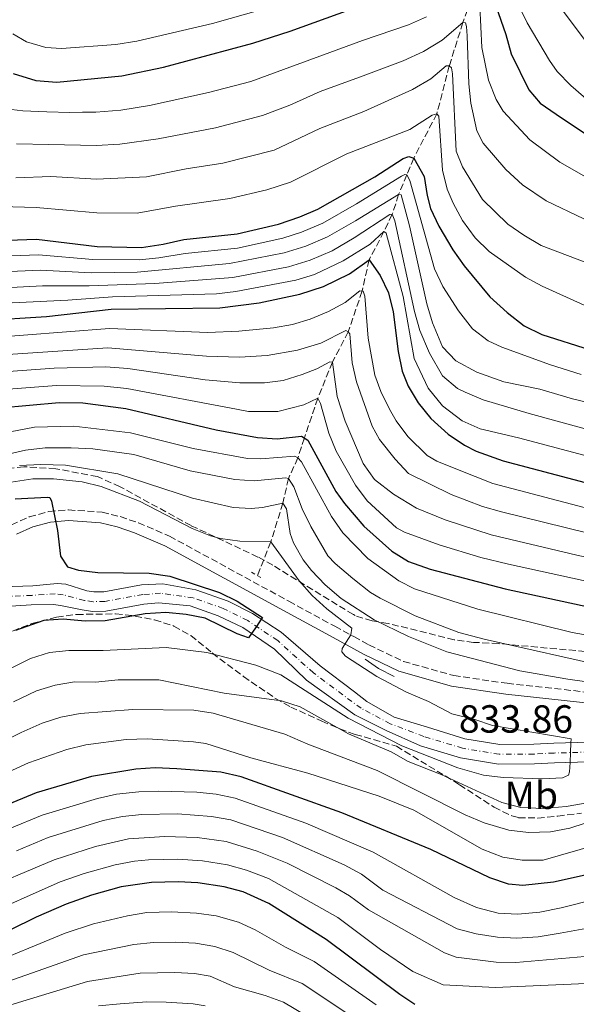
# Model space of a CAD drawing. Units: metres. Extents: x 668567 to 672030, y 4742062 to 4744460.
# Drawn here: x 670076 to 670218, y 4743700 to 4743952 of the extents above; entities that cross this region are included whole.
import ezdxf
from ezdxf.enums import TextEntityAlignment as Align

# ---------------------------------------------------------------- set-up
doc = ezdxf.new("R2010")
doc.units = ezdxf.units.M
doc.header["$MEASUREMENT"] = 0
for name, pattern in [('DGN Style 2', [1.7399219301090239, 1.043953158065414, -0.6959687720436097]), ('DGN Style 3', [2.435890702152634, 1.739921930109024, -0.6959687720436097]), ('DGN Style 4', [2.7856150101045474, 1.391937544087219, -0.6959687720436097, 0.001739921930109024, -0.6959687720436097])]:
    doc.linetypes.add(name, pattern=pattern)
for name, color, linetype, lineweight in [('Barranco lineal', 142, 'DGN Style 3', 13), ('Camino', 7, 'DGN Style 3', 0), ('Cauce permanente', 151, 'Continuous', 13), ('Cauce permanente (área)', 142, 'Continuous', 13), ('Cota de punto acotado terreno', 7, 'Continuous', 0), ('Curva de nivel directora', 30, 'Continuous', 30), ('Curva de nivel intermedia', 30, 'Continuous', 0), ('Eje cauce permanente (área)', 70, 'DGN Style 4', 0), ('Etiqueta de uso rústico', 92, 'Continuous', 0), ('Línea  de muro-pared o tapia', 1, 'Continuous', 13), ('Margen derecho', 7, 'Continuous', 0), ('Pontón-alcantarilla (pasos de agua)', 1, 'DGN Style 2', 0), ('Zona arbolada', 92, 'DGN Style 3', 0)]:
    doc.layers.add(name, color=color, linetype=linetype, lineweight=lineweight)
doc.styles.add('Style-Arial', font='arial.ttf')

msp = doc.modelspace()

# ---------------------------------------------------------------- linework, layer by layer
at = {"layer": 'Barranco lineal', "color": 142, "linetype": 'DGN Style 3', "lineweight": 13}
msp.add_polyline3d([(670192.3099999997, 4743960.99, 920), (670188.7100000001, 4743950.800000001, 915), (670185.2400000002, 4743939.779999999, 910), (670182.0499999998, 4743927.550000001, 905), (670176.1600000003, 4743916.220000001, 900), (670174.4199999999, 4743911.939999999, 895), (670172.29, 4743906.9, 890), (670170.6799999997, 4743901.880000001, 885), (670168.5599999997, 4743897.480000001, 880), (670164.7599999999, 4743890.279999999, 875), (670162.9800000006, 4743882.310000001, 870), (670159.4500000002, 4743871.9, 865), (670155.3899999997, 4743864.180000001, 860), (670151.6600000003, 4743854.939999999, 855), (670148.25, 4743844.810000001, 850), (670146.5700000003, 4743839.730000001, 845), (670144.1600000003, 4743834.439999999, 840), (670142.7800000003, 4743828.199999999, 835), (670139.6799999997, 4743818.25, 830), (670136.25, 4743809.680000001, 828.2299999999959)], dxfattribs=at)
at = {"layer": 'Camino', "color": 7, "linetype": 'DGN Style 3', "lineweight": 0}
msp.add_polyline3d([(670073.4499999994, 4743822.610000002, 824.7599999999949), (670078.0199999983, 4743824.67, 824.7599999999949), (670082.969999999, 4743826.010000001, 824.8999999999943), (670088.0000000005, 4743826.449999999, 825.2400000000054), (670096.5900000002, 4743825.860000002, 825.6600000000037), (670101.2300000006, 4743824.720000001, 825.7899999999937), (670105.8500000006, 4743823.140000001, 826), (670113.8000000011, 4743819.75, 826.2899999999937), (670144.2600000021, 4743803.140000001, 828.3800000000048), (670155.979999999, 4743796.75, 829.6999999999972), (670160.8400000005, 4743794.100000001, 830.2500000000001), (670164.6999999986, 4743791.990000002, 830.6900000000024), (670173.5299999996, 4743787.770000001, 831.5399999999936), (670186.3799999974, 4743784.15, 832.5200000000042), (670199.9899999974, 4743782.180000002, 832.979999999996), (670225.7999999993, 4743779.34, 834.0899999999965)], dxfattribs=at)
at = {"layer": 'Cauce permanente', "color": 151, "linetype": 'Continuous', "lineweight": 13}
for points in [[(670071.1699999999, 4743806.800000001, 822.0200000000042), (670078.8899999997, 4743807.060000001, 822.1600000000036), (670085.1100000005, 4743807.699999999, 822.3699999999953), (670087.3300000001, 4743807.529999999, 822.5800000000019), (670092.6600000003, 4743805.779999999, 822.8899999999995), (670094.4699999997, 4743805.51, 822.9199999999983), (670097.0499999998, 4743805.560000001, 823.3699999999953), (670106.6900000004, 4743807.350000001, 824.029999999999), (670112.0899999999, 4743807.609999999, 824.2599999999949), (670120.5700000003, 4743806.02, 824.529999999999), (670128.8099999997, 4743803.15, 824.6600000000036), (670135, 4743799.970000001, 824.7400000000052), (670142.2999999998, 4743795.220000001, 825.4799999999959), (670152.3099999997, 4743786.67, 826.1399999999995), (670161.0499999998, 4743779.980000001, 826.7400000000052), (670164.1699999999, 4743777.58, 826.9499999999972), (670171.2000000002, 4743773.550000001, 827.0599999999977), (670179.6399999997, 4743770.970000001, 828.4799999999959), (670189.2000000002, 4743768.050000001, 828.6900000000023), (670198.1699999999, 4743766.59, 829.1100000000006), (670206.8099999997, 4743766.640000001, 829.5899999999965), (670211.8899999997, 4743766.890000001, 829.5899999999965), (670226.7400000002, 4743767.310000001, 831.0599999999977)], [(670226.6900000004, 4743762.300000001, 831.0599999999977), (670212.0899999999, 4743761.890000001, 829.5899999999965), (670206.9500000002, 4743761.640000001, 829.5899999999965), (670197.79, 4743761.59, 829.1100000000006), (670188.0700000003, 4743763.17, 828.6900000000023), (670177.8899999997, 4743766.27, 828.4799999999959), (670169.1100000005, 4743770.16, 827.0599999999977), (670161.2599999999, 4743774.02, 826.9499999999972), (670161.1299999999, 4743774.109999999, 826.9400000000023), (670148.7699999996, 4743782.99, 826.1399999999995), (670140.6399999997, 4743790.91, 825.4799999999959), (670132.5499999998, 4743796.42, 824.7400000000052), (670126.2599999999, 4743799.430000001, 824.6600000000036), (670119.0999999996, 4743801.970000001, 824.529999999999), (670111, 4743802.74, 824.2599999999949), (670107.2699999996, 4743802.369999999, 824.029999999999), (670097.5499999998, 4743800.57, 823.3699999999953), (670094.1399999997, 4743800.5, 822.9199999999983), (670091.5, 4743800.9, 822.8899999999995), (670085.9900000002, 4743802.039999999, 822.5800000000019), (670084.1799999997, 4743802.27, 822.3699999999953), (670078.4699999997, 4743802.199999999, 822.1600000000036), (670071.9000000004, 4743801.82, 822.0200000000042)]]:
    msp.add_polyline3d(points, dxfattribs=at)
at = {"layer": 'Cauce permanente (área)', "color": 142, "linetype": 'Continuous', "lineweight": 13}
for points in [[(670226.7400000002, 4743767.310000001, 831.0599999999977), (670211.8899999997, 4743766.890000001, 829.5899999999965), (670206.8099999997, 4743766.640000001, 829.5899999999965), (670198.1699999999, 4743766.59, 829.1100000000006), (670189.2000000002, 4743768.050000001, 828.6900000000023), (670179.6399999997, 4743770.970000001, 828.4799999999959), (670171.2000000002, 4743773.550000001, 827.0599999999977), (670164.1699999999, 4743777.58, 826.9499999999972), (670161.0499999998, 4743779.980000001, 826.7400000000052), (670152.3099999997, 4743786.67, 826.1399999999995), (670142.2999999998, 4743795.220000001, 825.4799999999959), (670135, 4743799.970000001, 824.7400000000052), (670128.8099999997, 4743803.15, 824.6600000000036), (670120.5700000003, 4743806.02, 824.529999999999), (670112.0899999999, 4743807.609999999, 824.2599999999949), (670106.6900000004, 4743807.350000001, 824.029999999999), (670097.0499999998, 4743805.560000001, 823.3699999999953), (670094.4699999997, 4743805.51, 822.9199999999983), (670092.6600000003, 4743805.779999999, 822.8899999999995), (670087.3300000001, 4743807.529999999, 822.5800000000019), (670085.1100000005, 4743807.699999999, 822.3699999999953), (670078.8899999997, 4743807.060000001, 822.1600000000036), (670071.1699999999, 4743806.800000001, 822.0200000000042)], [(670226.6900000004, 4743762.300000001, 831.0599999999977), (670212.0899999999, 4743761.890000001, 829.5899999999965), (670206.9500000002, 4743761.640000001, 829.5899999999965), (670197.79, 4743761.59, 829.1100000000006), (670188.0700000003, 4743763.17, 828.6900000000023), (670177.8899999997, 4743766.27, 828.4799999999959), (670169.1100000005, 4743770.16, 827.0599999999977), (670161.2599999999, 4743774.02, 826.9499999999972), (670161.1299999999, 4743774.109999999, 826.9400000000023), (670148.7699999996, 4743782.99, 826.1399999999995), (670140.6399999997, 4743790.91, 825.4799999999959), (670132.5499999998, 4743796.42, 824.7400000000052), (670126.2599999999, 4743799.430000001, 824.6600000000036), (670119.0999999996, 4743801.970000001, 824.529999999999), (670111, 4743802.74, 824.2599999999949), (670107.2699999996, 4743802.369999999, 824.029999999999), (670097.5499999998, 4743800.57, 823.3699999999953), (670094.1399999997, 4743800.5, 822.9199999999983), (670091.5, 4743800.9, 822.8899999999995), (670085.9900000002, 4743802.039999999, 822.5800000000019), (670084.1799999997, 4743802.27, 822.3699999999953), (670078.4699999997, 4743802.199999999, 822.1600000000036), (670071.9000000004, 4743801.82, 822.0200000000042)]]:
    msp.add_polyline3d(points, dxfattribs=at)
at = {"layer": 'Curva de nivel directora', "color": 30, "linetype": 'Continuous', "lineweight": 30, "flags": 128}
for points, elevation in [([(670194.5099999991, 4743962.730000001), (670199.67, 4743947.740000002), (670201.0400000003, 4743942.840000002), (670205.570000001, 4743933.640000002), (670208.4000000006, 4743930.289999999), (670212.48, 4743927.4), (670229.1799999991, 4743916.260000001)], 925.0000000000002), ([(670073.9099999998, 4743937.800000001), (670079.6499999998, 4743936.060000002), (670085.0099999999, 4743935.650000001), (670101.6599999998, 4743937.210000001), (670112.27, 4743939.430000001), (670135.0599999999, 4743945.550000001), (670144.5700000006, 4743948.65), (670169.1299999985, 4743957.590000002)], 925.0000000000002), ([(670067.5899999987, 4743895.090000002), (670079.8099999984, 4743895.5), (670095.3099999995, 4743893.650000002), (670106.6799999998, 4743893.430000001), (670112.1799999984, 4743894.240000002), (670117.5000000005, 4743895.42), (670131.0700000002, 4743896.92), (670141.6299999993, 4743899.390000002), (670147.0999999986, 4743901.220000003), (670151.6999999986, 4743903.16), (670166.2099999995, 4743911.41), (670173.4800000006, 4743916.150000001), (670174.9099999988, 4743916.600000001), (670176.1600000004, 4743916.220000001), (670178.8600000006, 4743911.530000002), (670179.5499999991, 4743906.689999999), (670180.4299999997, 4743903.380000002), (670182.5300000008, 4743898.84), (670186.1600000006, 4743892.830000003), (670189.0199999994, 4743888.740000002), (670195.6199999999, 4743880.84), (670200.05, 4743876.810000002), (670204.3399999995, 4743873.380000001), (670208.85, 4743871.180000001), (670221.1900000004, 4743867.27)], 900.0000000000002), ([(670066.1000000001, 4743874.749999999), (670082.3999999991, 4743875.779999999), (670098.9500000007, 4743877.640000002), (670126.649999999, 4743877.99), (670136.6699999992, 4743879.270000001), (670147.1199999988, 4743881.49), (670153.1600000004, 4743883.460000002), (670159.79, 4743886.680000001), (670164.7599999988, 4743890.279999999), (670167.5499999983, 4743886.24), (670169.739999999, 4743881.840000001), (670170.919999999, 4743877.010000001), (670172.1999999997, 4743866.83), (670173.2300000001, 4743861.860000002), (670174.73, 4743858.029999999), (670177.3000000004, 4743853.750000002), (670180.5300000003, 4743849.76), (670184.9600000003, 4743845.760000001), (670189.12, 4743842.960000004), (670192.0899999985, 4743841.440000001), (670198.9500000003, 4743838.95), (670224.409999999, 4743832.210000001)], 875.0000000000002), ([(670062.8099999999, 4743851.840000001), (670085.6400000001, 4743853.83), (670091.7099999986, 4743853.750000002), (670102.6399999986, 4743852.359999999), (670125.7300000002, 4743846.9), (670136.2899999993, 4743844.949999999), (670141.2699999993, 4743844.59), (670147.4899999998, 4743845.27), (670149.1599999995, 4743844.27), (670156.2800000008, 4743831.109999999), (670158.44, 4743828.08), (670163.3899999986, 4743822.300000001), (670170.5700000003, 4743815.920000001), (670174.8300000007, 4743813.300000002), (670180.3200000002, 4743811.33), (670199.5299999992, 4743806.300000001), (670248.2199999982, 4743795.740000002)], 850.0000000000002), ([(670074.4100000005, 4743829.300000001), (670082.5699999989, 4743829.710000002), (670083.2899999986, 4743829.620000001), (670083.7200000001, 4743828.699999999), (670085.2099999987, 4743821.210000002), (670085.9599999997, 4743814.640000001), (670087.7599999991, 4743811.890000002), (670090.5599999997, 4743811.02), (670095.5199999996, 4743810.430000001), (670108.5899999987, 4743810.290000001), (670113.8599999992, 4743809.570000002), (670126.610000001, 4743805.34), (670131.0999999992, 4743803.140000001), (670137.5700000002, 4743799.01), (670137.2300000002, 4743798.520000001), (670135.9899999998, 4743796.720000001), (670134.7400000002, 4743794.920000002), (670133.9699999992, 4743793.790000001), (670131.0599999989, 4743794.820000002), (670122.9499999997, 4743798.830000001), (670118.03, 4743799.730000001), (670112.8499999989, 4743800.220000002), (670107.5899999996, 4743799.880000002), (670097.4199999995, 4743798.12), (670092.2800000008, 4743798.02), (670086.6999999996, 4743798.580000001), (670081.7199999995, 4743798.200000001), (670074.4599999997, 4743795.660000001)], 825.0000000000001), ([(670230.6299999995, 4743735.630000001), (670211.8299999996, 4743731.430000002), (670204.030000001, 4743730.600000001), (670200.3099999994, 4743730.900000001), (670195.5700000008, 4743732.5), (670180.5399999992, 4743739.730000001), (670157.8099999997, 4743749.150000002), (670132.0899999995, 4743758.340000001), (670126.8799999993, 4743759.529999999), (670115.719999999, 4743760.390000001), (670110.16, 4743760.609999999), (670105.1699999989, 4743760.29), (670093.879999999, 4743758.420000001), (670079.7500000005, 4743754.230000001), (670071.3700000007, 4743750.770000001)], 850.0000000000002), ([(670176.3999999996, 4743700.199999999), (670172.6199999999, 4743702.77), (670153.8099999987, 4743716.82), (670139.1500000004, 4743726.010000001), (670132.6100000001, 4743728.930000001), (670127.7799999999, 4743730.24), (670121.0199999985, 4743731.230000001), (670116.0399999986, 4743731.520000001), (670109.2399999991, 4743731.390000002), (670101.4400000006, 4743730.210000001), (670093.879999999, 4743728.109999999), (670087.4299999982, 4743725.800000001), (670079.7900000006, 4743722.460000002), (670066.2199999986, 4743715.890000002)], 875.0000000000002)]:
    msp.add_lwpolyline(points, dxfattribs=dict(at, elevation=elevation))
at = {"layer": 'Curva de nivel intermedia', "color": 30, "linetype": 'Continuous', "lineweight": 0, "flags": 128}
for points, elevation in [([(670192.740000001, 4743960.380000001), (670193.5000000009, 4743944.449999998), (670195.2800000003, 4743936.16), (670197.1700000011, 4743931.17), (670199.0000000017, 4743928.239999999), (670205.8000000013, 4743920.91), (670213.4700000001, 4743915.159999998), (670219.5499999998, 4743911.720000001)], 920.0000000000002), ([(670201.6100000002, 4743957.969999999), (670205.0900000003, 4743950.759999999), (670210.8300000003, 4743941.13), (670212.7600000015, 4743938.319999999), (670216.2300000006, 4743934.730000001), (670221.4100000017, 4743930.220000001)], 930), ([(670211.2000000014, 4743957.909999999), (670220.8100000004, 4743945.170000001), (670227.65, 4743937.640000001), (670231.8200000009, 4743934.050000001), (670241.1700000007, 4743927.099999999), (670245.3700000006, 4743924.380000001), (670250.6900000003, 4743921.92), (670260.2200000011, 4743918.399999999), (670266.6900000019, 4743916.609999999), (670273.5200000005, 4743915.36), (670287.7200000006, 4743910.529999999), (670297.2500000015, 4743908.050000001), (670298.1800000012, 4743908.070000002), (670298.8899999999, 4743908.399999999), (670300.9300000004, 4743912.779999998), (670317.1700000013, 4743907.539999999), (670350.3100000002, 4743897.609999998), (670362.36, 4743894.019999999), (670380.8000000003, 4743887.319999999), (670390.8600000008, 4743883.509999999), (670415.5800000018, 4743873.32), (670439.3200000017, 4743864.63)], 935.0000000000002), ([(670100.1399999997, 4743945.24), (670105.4700000006, 4743946.050000001), (670124.8000000004, 4743950.600000001), (670137.6799999997, 4743954.220000001)], 930), ([(670074.7800000015, 4743919.88), (670083.0200000005, 4743919.740000002), (670095.0999999995, 4743919.41), (670101.120000001, 4743919.75), (670110.9300000012, 4743921.109999998), (670125.5800000007, 4743923.980000001), (670137.530000002, 4743927.060000001), (670144.4900000001, 4743929.73), (670152.2599999997, 4743933.199999999), (670163.2600000012, 4743937.210000001), (670173.5000000006, 4743941.06), (670178.6300000005, 4743943.409999999), (670183.3800000001, 4743946.319999999), (670188.7100000009, 4743950.800000001), (670189.3300000001, 4743950.710000002), (670189.6600000008, 4743949.789999999), (670189.8300000008, 4743947.430000001), (670190.1799999995, 4743935.189999999), (670190.7500000016, 4743930.230000001), (670192.2800000005, 4743923.21), (670193.9000000011, 4743920.060000001), (670199.6499999999, 4743913.33), (670203.8800000012, 4743909.430000001), (670209.9699999997, 4743905.330000001), (670219.6000000011, 4743900.720000001)], 915), ([(670088.3400000002, 4743927.83), (670091.6300000005, 4743927.949999998), (670095.03, 4743927.990000002), (670101.3900000014, 4743928.480000001), (670108.7400000007, 4743929.67), (670123.7499999999, 4743933), (670134.5599999992, 4743935.800000001), (670163.0800000002, 4743946.259999999), (670174.8100000004, 4743950.199999999), (670179.3800000013, 4743952.279999998)], 920.0000000000002), ([(670073.7700000012, 4743947.949999999), (670077.3299999996, 4743945.91), (670082.2100000014, 4743944.429999999), (670086.2100000001, 4743944.189999999), (670100.1399999997, 4743945.24)], 930), ([(670083.5400000013, 4743911.52), (670095.1700000009, 4743910.82), (670107.9699999995, 4743911.42), (670118.0400000013, 4743913.46), (670127.4100000011, 4743914.96), (670140.5000000005, 4743918.279999999), (670152.1500000001, 4743923.789999999), (670163.44, 4743928.149999999), (670175.8300000018, 4743933.749999999), (670180.49, 4743936.46), (670184.4100000005, 4743939.759999999), (670185.2400000021, 4743939.779999999), (670185.7699999994, 4743939.279999998), (670186.0199999998, 4743937.75), (670186.99, 4743918.009999999), (670188.6399999994, 4743914.039999999), (670193.7200000001, 4743905.639999999), (670200.1799999997, 4743899.340000001), (670204.3000000013, 4743896.52), (670208.6900000012, 4743893.949999999), (670219.6400000014, 4743889.720000001)], 910.0000000000002), ([(670064.8700000008, 4743904.019999999), (670079.7800000017, 4743903.609999999), (670095.2400000002, 4743902.230000001), (670105.5800000001, 4743902.17), (670115.3099999998, 4743903.980000001), (670129.2400000017, 4743905.939999999), (670138.6500000019, 4743908.17), (670144.6900000013, 4743910.08), (670159.0800000015, 4743917.32), (670175.1700000003, 4743923.539999999), (670180.8299999997, 4743927.199999999), (670182.0500000003, 4743927.550000001), (670182.5900000011, 4743926.939999999), (670183.4900000019, 4743913.179999999), (670184.690000002, 4743908.33), (670186.2000000009, 4743904.710000002), (670188.6300000005, 4743900.34), (670191.8, 4743895.909999999), (670195.3800000009, 4743892.42), (670204.7199999993, 4743885.849999999), (670208.9300000004, 4743883.529999998), (670219.6900000006, 4743878.720000001)], 905), ([(670070.6100000007, 4743928.930000001), (670076.3799999997, 4743928.319999999), (670082.4600000017, 4743928.02), (670088.3400000002, 4743927.83)], 920.0000000000002), ([(670218.9300000007, 4743861.019999999), (670211.0400000004, 4743863.430000001), (670198.6200000017, 4743867.939999999), (670195.1700000007, 4743869.579999999), (670191.1800000009, 4743872.679999999), (670187.550000001, 4743877.21), (670183.5700000002, 4743883.470000001), (670181.4800000002, 4743887.939999999), (670175.1800000014, 4743910.519999999), (670174.4200000014, 4743911.940000001), (670173.9000000006, 4743912.019999999), (670172.990000001, 4743911.59), (670161.5600000003, 4743904.57), (670152.9100000003, 4743899.640000001), (670147.4800000008, 4743897.349999999), (670142.730000001, 4743895.810000001), (670131.1700000007, 4743893.259999999), (670117.790000001, 4743891.92), (670111.11, 4743890.750000001), (670106.13, 4743890.279999999), (670094.25, 4743890.319999999), (670080.3300000015, 4743891.56), (670066.4100000008, 4743891.01)], 895.0000000000002), ([(670074.5600000003, 4743911.220000001), (670083.5400000013, 4743911.52)], 910.0000000000002), ([(670224.140000001, 4743853.000000001), (670216.6700000009, 4743854.779999999), (670208.3300000014, 4743857.220000001), (670199.1400000004, 4743859.109999999), (670192.2500000015, 4743861.57), (670186.9299999995, 4743864.470000001), (670183.4800000007, 4743868.100000001), (670180.9400000015, 4743874.199999999), (670179.4700000007, 4743879), (670175.1100000021, 4743898.9), (670172.9100000005, 4743906.819999999), (670172.2900000013, 4743906.899999999), (670161.2600000007, 4743900.21), (670154.1100000005, 4743896.119999999), (670148.5800000007, 4743893.75), (670143.0599999997, 4743892.039999999), (670129.120000001, 4743889.289999999), (670105.5900000012, 4743887.140000001), (670093.7900000019, 4743886.949999998), (670080.8400000011, 4743887.619999999), (670065.2400000019, 4743886.939999999)], 890), ([(670129.9500000003, 4743885.719999999), (670144.1900000006, 4743888.470000001), (670149.6900000013, 4743890.16), (670155.3100000008, 4743892.59), (670160.9700000002, 4743895.84), (670170.0600000008, 4743901.859999999), (670170.6799999997, 4743901.88), (670171.3500000003, 4743900.25), (670176.3600000016, 4743877.060000001), (670177.7200000006, 4743872.25), (670180.2000000017, 4743866.449999999), (670183.4800000007, 4743860.66), (670187.3499999997, 4743857.46), (670189.2600000009, 4743856.499999999), (670193.8800000009, 4743854.560000001), (670205.6300000013, 4743851.020000001), (670233.2900000017, 4743843.460000001)], 885.0000000000002), ([(670062.8800000015, 4743878.800000002), (670087.8399999995, 4743879.930000001), (670099.2200000011, 4743880.819999999), (670125.8100000008, 4743881.59), (670130.7800000019, 4743882.17), (670146.0200000012, 4743885.070000002), (670150.8100000012, 4743886.52), (670158.1700000018, 4743889.98), (670165.0500000016, 4743894.289999999), (670168.5600000008, 4743897.480000001)], 880.0000000000002), ([(670168.5600000008, 4743897.480000001), (670169.0900000005, 4743897.080000001), (670173.4600000003, 4743880.939999999), (670176.27, 4743865.06), (670179.8799999999, 4743857.550000002), (670183.5099999999, 4743853.019999999), (670188.5600000012, 4743849.149999999), (670193.1299999999, 4743847.12), (670202.92, 4743844.82), (670230.7700000004, 4743837.470000001), (670334.02, 4743814.929999999), (670356.6500000014, 4743809.679999998), (670369.3499999995, 4743805.890000001), (670376.8500000006, 4743802.699999998), (670381.2600000007, 4743800.349999999), (670391.1300000012, 4743792.710000001), (670403.0899999995, 4743781.210000001), (670419.6699999999, 4743762.640000002), (670424.4800000001, 4743756.499999999), (670427.2800000008, 4743752.050000001), (670430.5799999998, 4743748.279999998)], 880.0000000000002), ([(670066.7000000014, 4743882.880000001), (670081.3600000021, 4743883.67), (670093.3100000012, 4743883.59), (670110.0300000004, 4743884.189999998), (670129.9500000003, 4743885.719999999)], 885.0000000000002), ([(670065.4400000008, 4743870.17), (670098.4900000001, 4743872.739999999), (670123.6200000002, 4743871.73), (670131.5100000005, 4743872.02), (670140.3300000007, 4743872.890000001), (670145.2400000012, 4743873.779999998), (670149.7400000006, 4743875.109999998), (670154.3600000007, 4743877.069999999), (670158.6800000013, 4743879.38), (670162.4000000006, 4743882.369999998), (670163.2300000021, 4743882.289999999), (670163.6800000014, 4743880.960000001), (670164.5500000009, 4743870.24), (670166.2000000004, 4743860.869999998), (670167.7600000006, 4743856.680000001), (670169.9400000023, 4743852.189999999), (670171.6800000012, 4743849.179999999), (670174.6900000019, 4743845.2), (670179.6000000003, 4743840.32), (670182.0600000013, 4743838.87), (670187.3000000005, 4743836.730000001), (670196.3399999996, 4743833.140000001), (670221.3200000002, 4743826.63)], 870.0000000000002), ([(670064.7900000003, 4743865.58), (670098.0400000009, 4743867.829999999), (670123.2699999993, 4743865.699999998), (670131.6400000001, 4743865.449999998), (670138.7300000001, 4743865.859999999), (670146.5100000007, 4743867.21), (670152.4299999995, 4743869.029999999), (670158.8300000011, 4743872.189999999), (670159.4500000002, 4743871.899999999)], 865), ([(670159.4500000002, 4743871.899999999), (670159.8800000016, 4743871.4), (670160.4000000001, 4743864), (670161.52, 4743859.13), (670165.5700000002, 4743847.819999999), (670167.4299999998, 4743844.439999999), (670171.3900000006, 4743839.399999999), (670174.8100000004, 4743835.73), (670185.7300000016, 4743830.34), (670193.7200000001, 4743827.32), (670198.5300000003, 4743825.949999998), (670220.3200000009, 4743820.57)], 865), ([(670059.7900000003, 4743860.849999999), (670084.3400000016, 4743862.609999999), (670097.5800000004, 4743862.930000001), (670103.1600000017, 4743862.5), (670122.8899999994, 4743859.680000001), (670131.7600000009, 4743858.880000002), (670138.0400000017, 4743858.850000001), (670142.8600000007, 4743859.500000001), (670147.6600000019, 4743860.970000002), (670151.4300000004, 4743862.42), (670154.7699999998, 4743864.269999998), (670155.3900000011, 4743864.179999999), (670156.6000000003, 4743855.350000001), (670158.6700000003, 4743849.109999999), (670163.2300000021, 4743838.26), (670166.1400000001, 4743834.180000001), (670170.9900000005, 4743830.45), (670176.8300000011, 4743826.889999999), (670184.1700000013, 4743823.939999999)], 859.9999999999999), ([(670059.150000001, 4743856.230000001), (670084.9900000019, 4743858.220000001), (670097.1300000012, 4743858.019999999), (670102.9000000001, 4743857.429999999), (670130.9500000017, 4743852.189999999), (670133.9500000012, 4743851.55), (670141.4700000006, 4743851.560000001), (670148.1100000012, 4743853.289999999), (670151.6600000006, 4743854.939999999), (670152.32, 4743853.62), (670154.4900000005, 4743846.060000001), (670156.320000001, 4743841.409999999), (670161.2500000017, 4743832.77), (670164.2600000004, 4743828.779999998), (670171.7500000005, 4743821.849999999), (670173.8400000003, 4743820.77), (670182.6100000012, 4743817.539999999), (670193.2999999998, 4743814.31), (670200.3800000009, 4743812.57), (670249.3400000003, 4743801.859999999)], 855.0000000000002), ([(670067.2700000014, 4743845.279999998), (670079.3700000005, 4743847.569999999), (670089.4100000008, 4743847.789999999), (670103.8099999998, 4743846.099999999), (670119.8400000005, 4743842.12), (670133.7099999998, 4743839.599999999), (670137.1000000007, 4743839.439999999), (670145.8400000002, 4743840.130000001), (670146.5700000012, 4743839.730000001), (670147.5099999999, 4743838.720000001), (670155.2000000012, 4743824.759999999), (670158.0399999998, 4743820.630000001), (670164.4800000016, 4743814.019999999), (670172.3600000006, 4743808.38), (670176.3300000003, 4743806.33), (670192.530000001, 4743801.079999999), (670216.6100000006, 4743795.13), (670267.2599999999, 4743786.229999999)], 845.0000000000002), ([(670226.7500000015, 4743786.109999998), (670194.1, 4743793.439999999), (670187.6400000004, 4743795.140000001), (670176.5100000014, 4743799.400000001), (670167.5700000006, 4743803.889999999), (670165.1600000011, 4743805.36), (670160.6300000005, 4743808.939999999), (670156.1199999999, 4743812.74), (670154.24, 4743814.75), (670149.8800000015, 4743822.180000001), (670147.7100000011, 4743826.679999999), (670145.5400000009, 4743832.31), (670144.1600000015, 4743834.439999999), (670143.4400000018, 4743834.63), (670135.4600000001, 4743833.850000001), (670130.4700000011, 4743834.17), (670119.1100000018, 4743836.38), (670104.7000000017, 4743840.57), (670094.2700000001, 4743842.01), (670088.7100000012, 4743842.31), (670082.0500000004, 4743842.259999998), (670077.0800000017, 4743841.670000001), (670044.2700000014, 4743834.23)], 840), ([(670075.5500000005, 4743837.779999999), (670080.9599999996, 4743838.019999999), (670087.2400000005, 4743837.899999999), (670100.6200000002, 4743835.609999998), (670119.6900000009, 4743829.399999999), (670130.0399999997, 4743827.03), (670134.6799999999, 4743826.810000001), (670137.5499999999, 4743827.07), (670142.7800000003, 4743828.199999999), (670143.640000001, 4743826.679999999), (670144.6199999999, 4743820.449999999), (670145.4500000012, 4743818.060000001), (670147.8899999999, 4743813.67), (670150.02, 4743810.939999999), (670153.5100000014, 4743807.359999998), (670157.6100000007, 4743803.859999998), (670166.0300000006, 4743798.38), (670174.7900000003, 4743794.099999999), (670184.5800000003, 4743790.230000001), (670203.2400000019, 4743785.359999999), (670215.4999999997, 4743783.24), (670238.6000000002, 4743779.98)], 835), ([(670073.3900000014, 4743833.489999999), (670078.9099999999, 4743834.359999999), (670084.1600000004, 4743834.359999999), (670091.4900000017, 4743833.579999999), (670096.350000001, 4743832.41), (670106.1100000021, 4743828.699999999), (670119.6300000005, 4743821.67), (670124.2700000008, 4743819.819999999), (670126.7899999998, 4743819.130000001), (670131.7400000007, 4743818.429999999), (670139.6800000002, 4743818.25), (670146.8799999995, 4743808.300000002), (670150.2100000001, 4743804.570000002), (670153.9500000017, 4743801.23), (670160.3300000009, 4743796.279999998), (670160.0600000004, 4743794.52), (670157.860000001, 4743791.079999999), (670157.7699999993, 4743790.259999999), (670158.7199999993, 4743789.140000001), (670166.7500000005, 4743783.939999998), (670174.2800000006, 4743779.939999999), (670179.9100000011, 4743777.519999999), (670185.8600000012, 4743774.4), (670191.770000001, 4743772.919999998), (670196.2400000013, 4743771.4), (670216.32, 4743768.039999999), (670216.2700000008, 4743767.009999999), (670216.1600000013, 4743764.51), (670216.0499999995, 4743762), (670215.9400000023, 4743759.59), (670215.6600000006, 4743758.759999999), (670214.1300000016, 4743758.100000001)], 830.0000000000001), ([(670184.1700000013, 4743823.939999999), (670195.9100000005, 4743820.11), (670217.7599999994, 4743814.869999998), (670247.6300000005, 4743808.560000001), (670329.9200000007, 4743794.199999999), (670350.3200000012, 4743789.019999999), (670367.2400000016, 4743783.399999999), (670371.5900000012, 4743780.960000001), (670380.6300000005, 4743774.310000001), (670388.1200000005, 4743767.689999999), (670392.9000000014, 4743762.46), (670399.1800000002, 4743754.08), (670407.7000000007, 4743739.06), (670414.2300000018, 4743728.519999999), (670418.32, 4743718.55), (670431.350000001, 4743683.92)], 859.9999999999999), ([(670214.1300000016, 4743758.100000001), (670209.1300000015, 4743757.82), (670198.9600000015, 4743758.159999999), (670193.9900000005, 4743758.740000002), (670187.4500000003, 4743760.58), (670173.1200000006, 4743766.210000001), (670159.4099999999, 4743773.31), (670142.2500000005, 4743784.32), (670135.8700000013, 4743786.810000001), (670123.360000001, 4743790.009999999), (670112.9200000004, 4743791.359999998), (670096.8800000009, 4743790.539999999), (670088.1400000014, 4743790.55), (670083.1700000003, 4743790.009999999), (670078.3500000011, 4743788.5), (670072.03, 4743785.33)], 830.0000000000001), ([(670233.2200000001, 4743753.850000001), (670215.0300000003, 4743750.71), (670209.1800000007, 4743750.23), (670203.5100000001, 4743750.48), (670198.670000001, 4743751.749999999), (670183.140000001, 4743758.88), (670174.7700000001, 4743762.23), (670170.3700000013, 4743764.680000001), (670159.5399999997, 4743769.310000001), (670147.2000000014, 4743776.169999998), (670142.4200000004, 4743777.670000001), (670127.7500000009, 4743779.630000001), (670111.0600000008, 4743783.050000001), (670100.6600000005, 4743783.039999999), (670094.8899999993, 4743782.51), (670089.5700000017, 4743782.519999999), (670084.6299999999, 4743781.75), (670079.8300000008, 4743780.239999998), (670073.9900000005, 4743777.46)], 835), ([(670065.2400000019, 4743764.26), (670075.9300000004, 4743769.640000001), (670081.3200000017, 4743771.990000002), (670086.0900000016, 4743773.569999999), (670091.0100000012, 4743774.480000001), (670104.4400000002, 4743775.529999999), (670120.0300000005, 4743775.33), (670124.9800000016, 4743774.539999999), (670143.2499999997, 4743769.189999998), (670149.0900000001, 4743766.680000001), (670166.7800000017, 4743759.970000001), (670189.3100000002, 4743748.58), (670194.1400000004, 4743746.55), (670200.4600000014, 4743744.680000001), (670205.4600000014, 4743744.08), (670211.0700000017, 4743744.3), (670215.9900000015, 4743745.210000001), (670228.2200000001, 4743749.199999999)], 840), ([(670232.5200000005, 4743743.77), (670209.2099999998, 4743737.06), (670203.860000001, 4743737.010000001), (670198.9300000002, 4743737.8), (670193.6500000008, 4743739.88), (670176.2099999996, 4743749.84), (670167.3700000017, 4743753.369999999), (670149.0900000001, 4743759.239999999), (670134.5999999995, 4743763.15), (670123.0800000017, 4743766.800000001), (670119.9299999999, 4743767.270000001), (670108.230000001, 4743768.029999998), (670102.7500000005, 4743767.84), (670092.4400000018, 4743766.45), (670087.5800000002, 4743765.31), (670077.8500000006, 4743761.880000001), (670068.2999999997, 4743757.509999999)], 845.0000000000002), ([(670125.7100000002, 4743753.869999998), (670120.7700000004, 4743754.359999999), (670110.9800000003, 4743754.689999999), (670105.9800000002, 4743754.51), (670100.2800000005, 4743753.850000001), (670095.3899999999, 4743752.779999999), (670081.2800000014, 4743748.539999999), (670073.0600000005, 4743745.109999998)], 855.0000000000002), ([(670366.3300000018, 4743695.029999999), (670360.5700000018, 4743702.529999998), (670355.4600000001, 4743707.81), (670352.6600000015, 4743710.05), (670338.8200000012, 4743719.08), (670332.2200000008, 4743722.49), (670314.1100000013, 4743729.08), (670306.9700000001, 4743731.349999999), (670301.7799999998, 4743732.16), (670296.790000001, 4743732.429999998), (670257.5000000009, 4743731.38), (670237.1200000006, 4743729.939999999), (670230.6600000008, 4743729.140000001), (670213.7899999997, 4743724.849999999), (670208.3700000016, 4743723.77), (670202.7200000011, 4743723.3), (670197.7300000021, 4743723.55), (670192.2200000002, 4743724.960000001), (670186.4600000002, 4743727.5), (670165.7700000014, 4743739.06), (670148.5700000017, 4743746.489999999), (670130.6100000021, 4743752.909999999), (670125.7100000002, 4743753.869999998)], 855.0000000000002), ([(670232.25, 4743721.849999999), (670213.5599999995, 4743718.38), (670207.9600000003, 4743717.509999998), (670202.4700000007, 4743717.109999998), (670197.4999999999, 4743717.37), (670192.0999999995, 4743718.26), (670187.2300000013, 4743719.520000001), (670168.2300000022, 4743729.429999999), (670162.7800000006, 4743733.499999999), (670158.3799999995, 4743735.850000001), (670142.6500000006, 4743742.859999999), (670129.4600000008, 4743747.350000001), (670124.5400000013, 4743748.210000001), (670115.8399999996, 4743748.84), (670106.7699999993, 4743748.73), (670101.8000000004, 4743748.159999999), (670096.9000000008, 4743747.140000001), (670082.8200000015, 4743742.859999999), (670074.7400000015, 4743739.440000001)], 859.9999999999999), ([(670221.7600000004, 4743712.649999999), (670202.2300000016, 4743710.92), (670197.2400000005, 4743711.050000001), (670186.9699999997, 4743712.26), (670184.0100000004, 4743713.36), (670164.6000000001, 4743724.350000001), (670159.79, 4743727.940000001), (670156.2500000016, 4743729.970000001), (670143.8600000021, 4743736.25), (670136.1700000009, 4743739.349999999), (670128.3000000007, 4743741.769999999), (670120.9, 4743742.789999999), (670112.6100000021, 4743743.13), (670103.3300000015, 4743742.48), (670094.9299999995, 4743740.56), (670084.3600000016, 4743737.17), (670064.0800000017, 4743728.66)], 865), ([(670222.1600000004, 4743705.640000001), (670196.9700000001, 4743704.550000001), (670191.99, 4743704.84), (670183.6799999997, 4743705.250000001), (670175.9600000015, 4743708.609999998), (670167.7000000003, 4743714.24), (670156.8000000016, 4743722.380000001), (670139.0600000009, 4743732.34), (670133.4400000017, 4743734.470000002), (670128.6400000005, 4743735.859999999), (670122.190000002, 4743736.890000001), (670115.9700000016, 4743737.300000001), (670108.4299999999, 4743737.17), (670104.8400000003, 4743736.789999999), (670099.9299999997, 4743735.850000001), (670092.0100000004, 4743733.619999999), (670085.8900000004, 4743731.489999999), (670064.8300000007, 4743722.140000001)], 870.0000000000002), ([(670166.5500000014, 4743700.159999999), (670150.7500000009, 4743711.189999999), (670143.4300000007, 4743714.830000001), (670135.6700000003, 4743719.259999999), (670131.3800000009, 4743721.220000001), (670125.6900000002, 4743722.819999999), (670120.7300000002, 4743723.499999999), (670114.3200000019, 4743723.880000001), (670108.0099999999, 4743723.680000001), (670103.0700000002, 4743722.869999998), (670094.4100000008, 4743720.81), (670087.1700000011, 4743718.42), (670066.0900000011, 4743709.73)], 880.0000000000002), ([(670162.6399999999, 4743695.59), (670147.6799999997, 4743705.559999999), (670139.2400000021, 4743708.970000001), (670130.1000000001, 4743713.439999999), (670125.3600000016, 4743715.05), (670120.4400000018, 4743715.899999999), (670115.4599999996, 4743716.119999998), (670109.7000000018, 4743716.009999999), (670104.7100000007, 4743715.539999999), (670091.8499999995, 4743712.859999999), (670062.2900000013, 4743702.479999999), (670054.7099999996, 4743700.470000001), (670049.2900000016, 4743699.399999999)], 885.0000000000002), ([(670058.390000001, 4743695.579999999), (670092.8300000007, 4743706.109999999), (670106.3500000013, 4743708.199999999), (670115.1700000013, 4743708.42), (670120.1500000014, 4743708.159999998), (670124.1600000013, 4743707.460000001), (670130.4000000019, 4743704.699999998), (670138.2600000007, 4743702.52), (670142.9500000001, 4743700.77), (670160.9500000001, 4743690.060000001)], 890), ([(670095.6700000016, 4743699.84), (670101.2500000006, 4743700.38), (670107.9800000007, 4743700.87), (670112.9800000008, 4743700.81), (670119.8700000019, 4743700.389999999), (670122.9500000019, 4743699.859999999)], 895.0000000000002)]:
    msp.add_lwpolyline(points, dxfattribs=dict(at, elevation=elevation))
at = {"layer": 'Eje cauce permanente (área)', "color": 70, "linetype": 'DGN Style 4', "lineweight": 0}
for points in [[(670197.9800000006, 4743764.09, 829.1100000000006), (670188.6299999999, 4743765.609999999, 828.6900000000023), (670178.7599999999, 4743768.619999999, 828.4799999999959), (670170.1600000003, 4743771.850000001, 827.0599999999977), (670162.7100000001, 4743775.800000001, 826.9499999999972), (670150.54, 4743784.83, 826.1399999999995), (670141.4699999997, 4743793.07, 825.4799999999959), (670133.7699999996, 4743798.199999999, 824.7400000000052), (670127.5300000003, 4743801.289999999, 824.6600000000036), (670119.8300000001, 4743804, 824.529999999999), (670111.5499999998, 4743805.17, 824.2599999999949), (670106.9800000006, 4743804.859999999, 824.029999999999), (670097.2999999998, 4743803.060000001, 823.3699999999953), (670094.3099999997, 4743803.01, 822.9199999999983), (670092.0800000001, 4743803.34, 822.8899999999995), (670086.6600000003, 4743804.789999999, 822.5800000000019), (670084.6500000004, 4743804.980000001, 822.3699999999953), (670078.6799999997, 4743804.630000001, 822.1600000000036), (670071.54, 4743804.310000001, 822.0200000000042)], [(670388.3200000003, 4743698.27, 840.050000000003), (670387.1399999997, 4743704.699999999, 839.9400000000023), (670384.0599999997, 4743715.029999999, 839.0700000000071), (670380.5499999998, 4743722.91, 838.4400000000023), (670375.2699999996, 4743729.199999999, 837.6499999999943), (670358.4400000004, 4743738.449999999, 836.9600000000065), (670336.1399999997, 4743751.439999999, 835.75), (670322.1399999997, 4743755.210000001, 834.429999999993), (670313.1299999999, 4743756.25, 833.9600000000065), (670305.75, 4743755.600000001, 833.75), (670292.8799999999, 4743751.83, 833.1199999999953), (670288.6600000003, 4743751.430000001, 832.8500000000058), (670284.6299999999, 4743751.59, 832.429999999993), (670277.0899999999, 4743754, 832.3800000000047), (670268.1399999997, 4743757.960000001, 832.0599999999977), (670259.7599999999, 4743760.810000001, 832.0599999999977), (670242.0300000003, 4743764.09, 831.6999999999972), (670226.7199999997, 4743764.800000001, 831.0599999999977), (670211.9900000002, 4743764.390000001, 829.5899999999965), (670206.8799999999, 4743764.140000001, 829.5899999999965), (670197.9800000006, 4743764.09, 829.1100000000006)]]:
    msp.add_polyline3d(points, dxfattribs=at)
at = {"layer": 'Línea  de muro-pared o tapia', "color": 1, "linetype": 'Continuous', "lineweight": 13, "elevation": 832.570000000007, "flags": 128}
msp.add_lwpolyline([(670171.1600000003, 4743783.939999999), (670167.1399999997, 4743785.939999999), (670163.7800000003, 4743788.369999999)], dxfattribs=at)
at = {"layer": 'Margen derecho', "color": 7, "linetype": 'Continuous', "lineweight": 0}
msp.add_polyline3d([(670074.7600000014, 4743820.210000001, 824.7599999999949), (670078.9400000012, 4743822.09, 824.7599999999949), (670083.4499999996, 4743823.310000001, 824.8999999999943), (670088.0199999983, 4743823.710000001, 825.2400000000054), (670096.1700000024, 4743823.150000002, 825.6600000000037), (670100.4599999993, 4743822.100000001, 825.7899999999937), (670104.8700000015, 4743820.590000001, 826), (670112.6099999998, 4743817.300000003, 826.2899999999937), (670142.949999998, 4743800.750000001, 828.3800000000048), (670154.6800000004, 4743794.350000001, 829.6999999999972), (670163.4600000002, 4743789.560000001, 830.6900000000024), (670172.3500000017, 4743785.310000001, 831.5399999999936), (670185.7899999997, 4743781.430000001, 832.5200000000042), (670199.6299999976, 4743779.420000001, 832.979999999996), (670225.5100000009, 4743776.570000002, 834.0899999999965)], dxfattribs=at)
at = {"layer": 'Pontón-alcantarilla (pasos de agua)', "color": 1, "linetype": 'DGN Style 2', "lineweight": 0, "extrusion": (-0.04189532492551588, 0.02302098058181001, 0.998856754596192), "elevation": 81959.05232886475, "flags": 128}
msp.add_lwpolyline([(-4480220.306957393, -1695207.467118492), (-4480220.306957393, -1695204.12008996)], dxfattribs=at)
at = {"layer": 'Zona arbolada', "color": 92, "linetype": 'DGN Style 3', "lineweight": 0}
for points in [[(670219.9500000002, 4743790.32, 851.3500000000058), (670197.8200000003, 4743792.310000001, 849.929999999993), (670191.4500000002, 4743792.640000001, 849.9199999999984), (670186.4800000006, 4743793.27, 849.9799999999959), (670169.6600000003, 4743797.470000001, 844.5399999999937), (670165.5300000003, 4743798.109999999, 843.4400000000023), (670161.1799999997, 4743799.460000001, 842.4900000000052), (670160.7599999999, 4743799.710000001, 842.4600000000064), (670140.1500000004, 4743812.33, 840.8099999999978), (670136.3700000001, 4743814.42, 840.6999999999971), (670119.3200000003, 4743822.430000001, 840.6999999999971), (670101.1699999999, 4743832.369999999, 840.2200000000012), (670095.3899999997, 4743834.930000001, 840.0599999999978), (670084.7699999996, 4743836.960000001, 840.0399999999937), (670076.5999999996, 4743837.449999999, 839.8500000000058), (670071.6600000003, 4743836.82, 839.7400000000052)], [(670219.9500000002, 4743790.32, 851.3500000000058), (670197.8200000003, 4743792.310000001, 849.929999999993), (670191.4500000002, 4743792.640000001, 849.9199999999984), (670186.4800000006, 4743793.27, 849.9799999999959), (670169.6600000003, 4743797.470000001, 844.5399999999937), (670165.5300000003, 4743798.109999999, 843.4400000000023), (670161.1799999997, 4743799.460000001, 842.4900000000052), (670160.7599999999, 4743799.710000001, 842.4600000000064), (670140.1500000004, 4743812.33, 840.8099999999978), (670136.3700000001, 4743814.42, 840.6999999999971), (670119.3200000003, 4743822.430000001, 840.6999999999971), (670101.1699999999, 4743832.369999999, 840.2200000000012), (670095.3899999997, 4743834.930000001, 840.0599999999978), (670084.7699999996, 4743836.960000001, 840.0399999999937), (670076.5999999996, 4743837.449999999, 839.8500000000058), (670071.6600000003, 4743836.82, 839.7400000000052)], [(670073.7300000006, 4743795.52, 836.6600000000036), (670078.6399999997, 4743797.470000001, 836.8699999999953), (670084.9900000002, 4743799.039999999, 837.0899999999965), (670090.1299999999, 4743799.76, 837.0899999999965), (670100.0499999998, 4743799.9, 837.2400000000052), (670105.0199999996, 4743799.359999999, 837.3399999999965), (670109.9900000002, 4743798.350000001, 837.429999999993), (670114.9400000004, 4743796.810000001, 837.5), (670119.2699999996, 4743794.359999999, 837.5099999999949), (670124.7100000001, 4743789.930000001, 837.820000000007), (670132.6799999997, 4743783.92, 838.9600000000064), (670140.8799999999, 4743778.33, 840.1499999999943), (670144.7599999999, 4743776.119999999, 840.6699999999984), (670152.6600000003, 4743772.560000001, 841.6199999999953), (670157.25, 4743770.560000001, 841.6600000000036), (670160.9600000001, 4743769.220000001, 841.6199999999953), (670161.2000000002, 4743769.16, 841.6300000000047), (670171.7300000006, 4743766.140000001, 842.0399999999937), (670187.8600000005, 4743756.300000001, 842.9900000000052), (670196.6699999999, 4743750.58, 844.8899999999995), (670201.1799999997, 4743748.34, 844.9100000000036), (670202.9199999999, 4743747.880000001, 845.1000000000058), (670207.8200000003, 4743747.800000001, 846.1000000000058), (670212.9400000004, 4743748.279999999, 847.1900000000023), (670218.9600000001, 4743749.060000001, 847.9400000000023)], [(670073.7300000006, 4743795.52, 836.6600000000036), (670078.6399999997, 4743797.470000001, 836.8699999999953), (670084.9900000002, 4743799.039999999, 837.0899999999965), (670090.1299999999, 4743799.76, 837.0899999999965), (670100.0499999998, 4743799.9, 837.2400000000052), (670105.0199999996, 4743799.359999999, 837.3399999999965)], [(670105.0199999996, 4743799.359999999, 837.3399999999965), (670109.9900000002, 4743798.350000001, 837.429999999993), (670114.9400000004, 4743796.810000001, 837.5), (670119.2699999996, 4743794.359999999, 837.5099999999949), (670124.7100000001, 4743789.930000001, 837.820000000007), (670132.6799999997, 4743783.92, 838.9600000000064), (670140.8799999999, 4743778.33, 840.1499999999943), (670144.7599999999, 4743776.119999999, 840.6699999999984), (670152.6600000003, 4743772.560000001, 841.6199999999953), (670157.25, 4743770.560000001, 841.6600000000036), (670160.9600000001, 4743769.220000001, 841.6199999999953), (670161.2000000002, 4743769.16, 841.6300000000047), (670171.7300000006, 4743766.140000001, 842.0399999999937), (670187.8600000005, 4743756.300000001, 842.9900000000052), (670196.6699999999, 4743750.58, 844.8899999999995), (670201.1799999997, 4743748.34, 844.9100000000036), (670202.9199999999, 4743747.880000001, 845.1000000000058), (670207.8200000003, 4743747.800000001, 846.1000000000058), (670212.9400000004, 4743748.279999999, 847.1900000000023), (670218.9600000001, 4743749.060000001, 847.9400000000023)]]:
    msp.add_polyline3d(points, dxfattribs=at)

# ---------------------------------------------------------------- texts
at = {"layer": 'Cota de punto acotado terreno', "color": 7, "linetype": 'Continuous', "lineweight": 0, "style": 'Style-Arial'}
msp.add_text('833.86', height=7.000000000000002, dxfattribs=at).set_placement((670187.670000002, 4743769.59, 833.8600000000006))
at = {"layer": 'Etiqueta de uso rústico', "color": 92, "linetype": 'Continuous', "lineweight": 0, "style": 'Style-Arial'}
msp.add_text('Mb', height=7.000000000000002, dxfattribs=at).set_placement((670206.170246244, 4743753.610009999, 832.8999999999943), align=Align.MIDDLE_CENTER)

doc.saveas('drawing.dxf')
